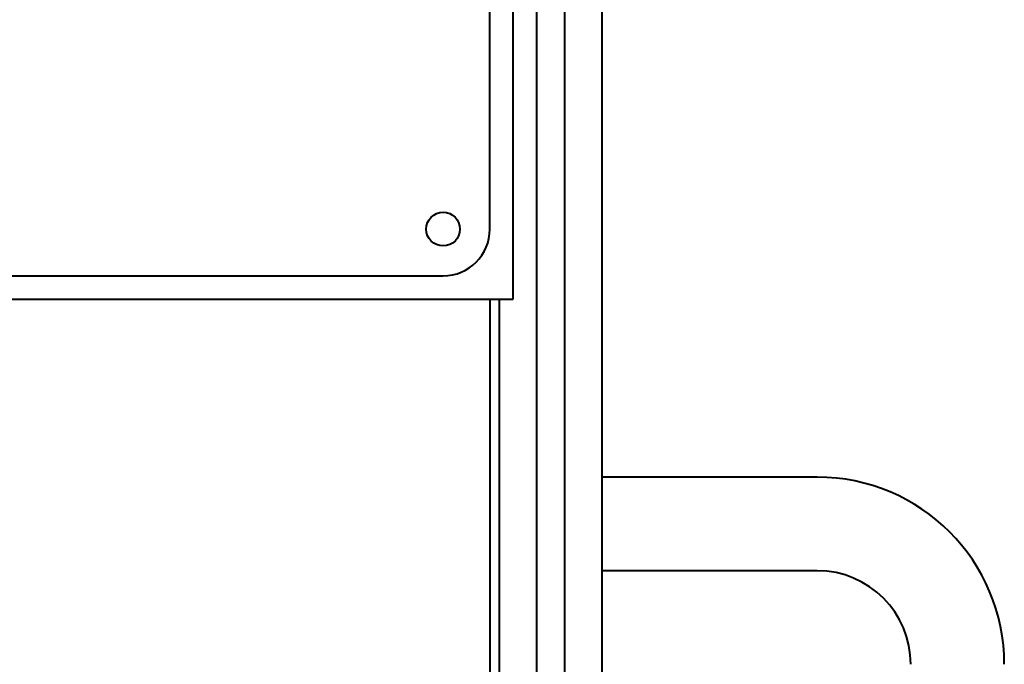
# Model space of a CAD drawing. Units: millimetres. Extents: x -1679 to 4947, y -4669 to 1768.
# Drawn here: x 4343 to 4448, y -1871 to -1802 of the extents above; entities that cross this region are included whole.
import ezdxf

# ---------------------------------------------------------------- set-up
doc = ezdxf.new("R2010")
doc.units = ezdxf.units.MM
doc.linetypes.add('K5LT_BASIC', pattern=[0])
doc.layers.add('Системный слой', color=7, linetype='Continuous')

msp = doc.modelspace()

# ---------------------------------------------------------------- linework, layer by layer
at = {"layer": 'Системный слой', "color": 150, "linetype": 'K5LT_BASIC', "lineweight": 40, "true_color": 0x0080ff}
for p, q in [((4397.807, -1632.063), (4397.807, -2200.063)), ((4400.807, -2200.063), (4400.807, -1632.063)), ((4404.807, -2200.063), (4404.807, -1632.063)), ((4395.307, -1832.063), (4395.307, -1732.063)), ((4392.807, -1824.563), (4392.807, -1739.563)), ((4242.807, -1829.563), (4387.807, -1829.563)), ((4235.307, -1832.063), (4395.307, -1832.063)), ((4392.807, -1832.063), (4392.807, -2301.063)), ((4393.807, -1832.063), (4393.807, -2200.063)), ((4427.807, -1851.063), (4404.807, -1851.063)), ((4427.807, -1861.063), (4404.807, -1861.063)), ((4427.807, -1861.063), (4404.807, -1861.063))]:
    msp.add_line(p, q, dxfattribs=at)
msp.add_circle((4387.807, -1824.563), 1.8, dxfattribs=at)
for centre, radius, start, end in [((4387.807, -1824.563), 5, 270, 0), ((4427.807, -1871.063), 20, 0, 90), ((4427.807, -1871.063), 10, 0, 90)]:
    msp.add_arc(centre, radius, start, end, dxfattribs=at)

doc.saveas('drawing.dxf')
